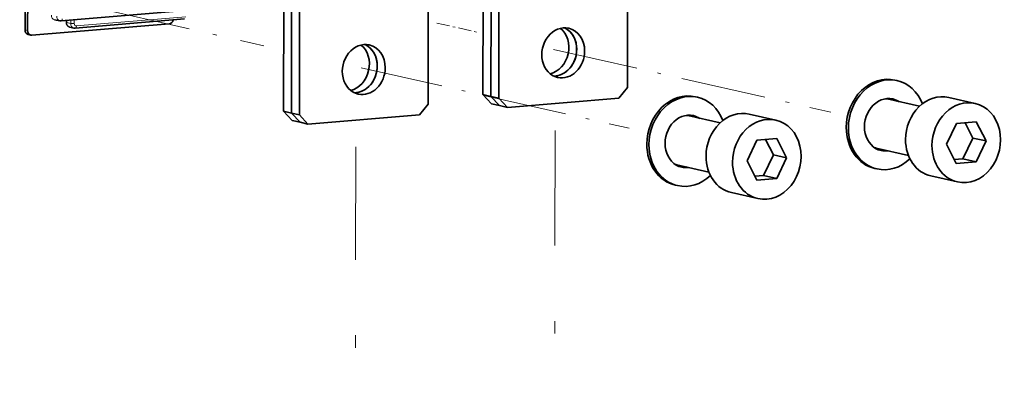
# Model space of a CAD drawing. Extents: x 0 to 420, y 0 to 297.
# Drawn here: x 328 to 367, y 253 to 268 of the extents above; entities that cross this region are included whole.
import ezdxf

# ---------------------------------------------------------------- set-up
doc = ezdxf.new("R2010")
doc.units = 0
doc.linetypes.add('DASHDOT', pattern=[18.5, 12, -3, 0.5, -3])
doc.layers.get('0').update_dxf_attribs({"lineweight": 13})

# ---------------------------------------------------------------- blocks, each defined once
blk = doc.blocks.new('BLOCK105')
at = {"color": 7, "lineweight": 35}
for p, q in [((-136.15, 307.67), (-136.11, 336.88)), ((-16.57, 296.26), (-16.51, 334.89)), ((-135.63, 307.55), (-135.59, 331.77)), ((-84.78, 330.15), (-84.84, 291.52)), ((-83.21, 329.79), (-83.27, 291.17)), ((-83.21, 329.79), (-83.27, 291.17)), ((-81.64, 329.44), (-81.7, 290.81)), ((-45.26, 294.84), (-45.22, 317.62)), ((-43.68, 294.48), (-43.65, 317.26)), ((-43.68, 294.48), (-43.65, 317.26)), ((-42.11, 294.13), (-42.07, 316.91)), ((-56.12, 315.73), (-56.16, 292.95)), ((-128.97, 309.45), (-99.6, 311.91)), ((-134.78, 306.63), (-107.53, 308.91)), ((-104.48, 309.85), (-126.19, 308.03)), ((-40.41, 292.29), (-18.27, 294.14)), ((-80, 288.98), (-57.86, 290.83))]:
    blk.add_line(p, q, dxfattribs=at)
at = {"color": 7, "lineweight": 35, "ltscale": 0.026891}
blk.add_line((-129.23, 309.47), (-130.28, 309.71), dxfattribs=at)
at = {"color": 7, "lineweight": 35, "ltscale": 0.009312}
blk.add_line((-127.95, 309.17), (-127.95, 309.54), dxfattribs=at)
at = {"color": 7, "lineweight": 13, "ltscale": 0.010378}
blk.add_line((-127.87, 309.13), (-127.87, 309.55), dxfattribs=at)
at = {"color": 7, "lineweight": 13, "ltscale": 0.020168}
blk.add_line((-127.09, 308.95), (-127.87, 309.13), dxfattribs=at)
at = {"color": 7, "lineweight": 13, "ltscale": 0.016471}
blk.add_line((-127.08, 309.61), (-127.09, 308.95), dxfattribs=at)
at = {"color": 7, "lineweight": 13, "ltscale": 0.018502}
blk.add_line((-126.4, 309.67), (-126.4, 308.93), dxfattribs=at)
at = {"color": 7, "lineweight": 13}
blk.add_line((-104.26, 310.29), (-125.97, 308.47), dxfattribs=at)
at = {"color": 7, "lineweight": 13, "ltscale": 0.013446}
blk.add_line((-136.15, 307.67), (-135.63, 307.55), dxfattribs=at)
at = {"color": 7, "lineweight": 35, "ltscale": 0.020168}
blk.add_line((-126.45, 308.05), (-127.24, 308.23), dxfattribs=at)
at = {"color": 7, "lineweight": 35, "ltscale": 0.013446}
blk.add_line((-135, 306.64), (-135.52, 306.76), dxfattribs=at)
at = {"color": 7, "lineweight": 35, "ltscale": 0.010756}
for p, q in [((36.5, 297.72), (36.92, 297.62)), ((-3.09, 294.4), (-2.67, 294.31)), ((32.53, 280.16), (32.95, 280.07)), ((-7.05, 276.85), (-6.63, 276.75))]:
    blk.add_line(p, q, dxfattribs=at)
at = {"color": 7, "lineweight": 35, "ltscale": 0.06809}
for p, q in [((-18.27, 294.14), (-16.57, 296.26)), ((-57.86, 290.83), (-56.16, 292.95))]:
    blk.add_line(p, q, dxfattribs=at)
at = {"color": 7, "lineweight": 35, "ltscale": 0.040337}
for p, q in [((-45.26, 294.84), (-43.68, 294.48)), ((-43.68, 294.48), (-42.11, 294.13)), ((-83.27, 291.17), (-84.84, 291.52)), ((-43.56, 293), (-41.98, 292.64)), ((-41.98, 292.64), (-40.41, 292.29)), ((-81.7, 290.81), (-83.27, 291.17)), ((-81.57, 289.33), (-83.14, 289.69)), ((-80, 288.98), (-81.57, 289.33))]:
    blk.add_line(p, q, dxfattribs=at)
at = {"color": 7, "lineweight": 35, "ltscale": 0.06259}
for p, q in [((-43.56, 293), (-45.26, 294.84)), ((-41.98, 292.64), (-43.68, 294.48)), ((-41.98, 292.64), (-43.68, 294.48)), ((-40.41, 292.29), (-42.11, 294.13)), ((-83.14, 289.69), (-84.84, 291.52)), ((-81.57, 289.33), (-83.27, 291.17)), ((-81.57, 289.33), (-83.27, 291.17)), ((-80, 288.98), (-81.7, 290.81))]:
    blk.add_line(p, q, dxfattribs=at)
at = {"color": 7, "lineweight": 35, "ltscale": 0.164171}
for p, q in [((41.4, 292.51), (34.99, 293.96)), ((1.81, 289.2), (-4.6, 290.65))]:
    blk.add_line(p, q, dxfattribs=at)
at = {"color": 7, "lineweight": 35, "ltscale": 0.134456}
for p, q in [((47.19, 294.28), (52.44, 293.09)), ((7.61, 290.96), (12.85, 289.78)), ((43.67, 278.67), (48.91, 277.49)), ((4.08, 275.36), (9.32, 274.17))]:
    blk.add_line(p, q, dxfattribs=at)
at = {"color": 7, "lineweight": 35, "ltscale": 0.098649}
for p, q in [((52.65, 289.41), (48.72, 289.09)), ((13.06, 286.1), (9.13, 285.77)), ((48.7, 281.16), (52.64, 281.49)), ((9.12, 277.85), (13.05, 278.18))]:
    blk.add_line(p, q, dxfattribs=at)
at = {"color": 7, "lineweight": 35, "ltscale": 0.106825}
for p, q in [((54.61, 285.62), (52.65, 289.41)), ((15.02, 282.3), (13.06, 286.1)), ((46.74, 284.96), (48.7, 281.16)), ((7.16, 281.65), (9.12, 277.85))]:
    blk.add_line(p, q, dxfattribs=at)
at = {"color": 7, "lineweight": 35, "ltscale": 0.114331}
for p, q in [((48.72, 289.09), (46.74, 284.96)), ((9.13, 285.77), (7.16, 281.65)), ((50.01, 282.08), (51.99, 286.21)), ((52.64, 281.49), (54.61, 285.62)), ((10.43, 278.77), (12.4, 282.9)), ((13.05, 278.18), (15.02, 282.3))]:
    blk.add_line(p, q, dxfattribs=at)
at = {"color": 7, "lineweight": 35, "ltscale": 0.08492}
for p, q in [((51.99, 286.21), (50.43, 289.23)), ((12.4, 282.9), (10.84, 285.92))]:
    blk.add_line(p, q, dxfattribs=at)
at = {"color": 7, "lineweight": 35, "ltscale": 0.067228}
for p, q in [((54.61, 285.62), (51.99, 286.21)), ((15.02, 282.3), (12.4, 282.9)), ((52.64, 281.49), (50.01, 282.08)), ((13.05, 278.18), (10.43, 278.77))]:
    blk.add_line(p, q, dxfattribs=at)
at = {"color": 7, "lineweight": 35, "ltscale": 0.164192}
for p, q in [((39.19, 282.76), (32.79, 284.2)), ((-0.4, 279.44), (-6.8, 280.89))]:
    blk.add_line(p, q, dxfattribs=at)
at = {"color": 7, "lineweight": 35, "ltscale": 0.042928}
for p, q in [((48.3, 281.94), (50.01, 282.08)), ((8.71, 278.63), (10.43, 278.77))]:
    blk.add_line(p, q, dxfattribs=at)
at = {"color": 7, "lineweight": 35}
for centre in [(-129.04, 310.32), (-126.27, 308.89)]:
    blk.add_arc(centre, 0.867, 257.3805, 274.7736, dxfattribs=at)
at = {"color": 7, "lineweight": 13}
for centre, major_axis, ratio, start_param, end_param in [((-130.06, 310.68), (0.22, 0.975), 0.843057, 1.830865, 3.141495), ((-129.01, 310.45), (0.22, 0.975), 0.843057, 1.830865, 3.141495), ((-129.01, 309.95), (0.042, -0.498), 0.519739, 0, 1.408199), ((-127.45, 309.17), (-0.5, 0.001), 0.1383, 6.283185, 6.835644), ((-127.02, 309.2), (0.22, 0.975), 0.843057, 1.830865, 3.141495), ((-126.23, 309.02), (0.22, 0.975), 0.843057, 1.830865, 3.141495), ((-126.66, 308.99), (-0.5, 0.001), 0.1383, 0.552459, 2.123255), ((-125.97, 308.96), (0.11, 0.488), 0.843057, 1.830865, 3.401661), ((-126.23, 308.53), (0.042, -0.498), 0.519739, 0, 1.408199)]:
    blk.add_ellipse(centre, major_axis=major_axis, ratio=ratio, start_param=start_param, end_param=end_param, dxfattribs=at)
at = {"color": 7, "lineweight": 35}
for centre, major_axis, start_param, end_param in [((-107.53, 309.9), (0.22, 0.975), 3.401661, 4.655955), ((-135.3, 307.74), (0.22, 0.975), 1.830865, 3.141495), ((-134.78, 307.62), (0.22, 0.975), 1.830865, 3.141495), ((-29.33, 303.12), (-1.1, -4.88), 3.141495, 6.283088), ((-32.47, 303.83), (-1.1, -4.88), 0.39279, 2.748802), ((-30.9, 303.47), (-1.1, -4.88), 0.192572, 2.949021), ((-30.9, 303.47), (-1.1, -4.88), 1.830865, 2.949021), ((-29.33, 303.12), (-1.1, -4.88), 1.830865, 3.141495), ((-134.78, 307.62), (0.22, 0.975), 3.141495, 3.401661), ((-68.91, 299.81), (-1.1, -4.88), 3.141495, 6.283088), ((-72.06, 300.52), (-1.1, -4.88), 0.39279, 2.748802), ((-70.49, 300.16), (-1.1, -4.88), 0.192572, 2.949021), ((-70.49, 300.16), (-1.1, -4.88), 1.830865, 2.949021), ((-68.91, 299.81), (-1.1, -4.88), 1.830865, 3.141495), ((-30.9, 303.47), (-1.1, -4.88), 0.192572, 1.830865), ((-29.33, 303.12), (-1.1, -4.88), 6.283088, 8.11405), ((-70.49, 300.16), (-1.1, -4.88), 0.192572, 1.830865), ((-68.91, 299.81), (-1.1, -4.88), 6.283088, 8.11405), ((34.52, 288.94), (-1.98, -8.78), 3.141495, 4.972457), ((34.94, 288.84), (-1.98, -8.78), 3.141495, 4.972457), ((34.94, 288.84), (-1.98, -8.78), 2.242358, 3.141495), ((-5.07, 285.63), (-1.98, -8.78), 3.141495, 4.972457), ((-4.65, 285.53), (-1.98, -8.78), 3.141495, 4.972457), ((-4.65, 285.53), (-1.98, -8.78), 2.242358, 3.141495), ((34.94, 288.84), (-1.16, -5.12), 3.141495, 6.283088), ((33.89, 289.08), (1.1, 4.88), 6.283088, 6.356502), ((34.52, 288.94), (-1.16, -5.12), 2.831872, 3.093027), ((34.94, 288.84), (-1.16, -5.12), 2.831872, 3.141495), ((45.43, 286.47), (-1.76, -7.8), 3.141495, 4.972457), ((50.68, 285.29), (-1.76, -7.8), 3.141495, 4.972457), ((5.84, 283.16), (-1.76, -7.8), 3.141495, 4.972457), ((50.68, 285.29), (-1.76, -7.8), 6.283088, 9.424681), ((-4.65, 285.53), (-1.16, -5.12), 3.141495, 6.283088), ((-5.7, 285.77), (1.1, 4.88), 6.283088, 6.356502), ((-5.07, 285.63), (-1.16, -5.12), 2.831872, 3.093027), ((-4.65, 285.53), (-1.16, -5.12), 2.831872, 3.141495), ((11.09, 281.98), (-1.76, -7.8), 3.141495, 4.972457), ((11.09, 281.98), (-1.76, -7.8), 6.283088, 9.424681), ((34.52, 288.94), (-1.98, -8.78), 4.972457, 6.283088), ((34.94, 288.84), (-1.98, -8.78), 4.972457, 6.283088), ((45.43, 286.47), (-1.76, -7.8), 4.972457, 6.283088), ((-5.07, 285.63), (-1.98, -8.78), 4.972457, 6.283088), ((-4.65, 285.53), (-1.98, -8.78), 4.972457, 6.283088), ((33.89, 289.08), (1.1, 4.88), 3.0683, 3.141495), ((34.52, 288.94), (-1.16, -5.12), 0.048627, 0.309845), ((34.94, 288.84), (-1.16, -5.12), 6.283088, 6.59303), ((50.68, 285.29), (-1.76, -7.8), 4.972457, 6.283088), ((5.84, 283.16), (-1.76, -7.8), 4.972457, 6.283088), ((34.94, 288.84), (-1.98, -8.78), 6.283088, 7.18242), ((-5.7, 285.77), (1.1, 4.88), 3.0683, 3.141495), ((-5.07, 285.63), (-1.16, -5.12), 0.048627, 0.309845), ((-4.65, 285.53), (-1.16, -5.12), 6.283088, 6.59303), ((11.09, 281.98), (-1.76, -7.8), 4.972457, 6.283088), ((-4.65, 285.53), (-1.98, -8.78), 6.283088, 7.18242)]:
    blk.add_ellipse(centre, major_axis=major_axis, ratio=0.843057, start_param=start_param, end_param=end_param, dxfattribs=at)
blk.add_open_spline([(-127.24, 308.23), (-127.25, 308.23), (-127.31, 308.24), (-127.4, 308.28), (-127.53, 308.35), (-127.64, 308.43), (-127.74, 308.54), (-127.81, 308.65), (-127.87, 308.77), (-127.91, 308.89), (-127.93, 308.98), (-127.94, 309.07), (-127.95, 309.12), (-127.95, 309.17)], degree=3, knots=[0, 0, 0, 0, 0.02582, 0.170291, 0.313771, 0.455632, 0.595521, 0.733379, 0.869369, 1.003788, 1.103397, 1.137034, 1.269357, 1.269357, 1.269357, 1.269357], dxfattribs=at)

msp = doc.modelspace()

# ---------------------------------------------------------------- linework, layer by layer
at = {"color": 7, "linetype": 'DASHDOT', "lineweight": 13, "ltscale": 0.320347}
msp.add_line((325.3335, 269.9653), (337.8322, 267.1409), dxfattribs=at)
at = {"color": 7, "linetype": 'DASHDOT', "lineweight": 13, "ltscale": 0.042829}
msp.add_line((344.701, 268.0406), (346.3721, 267.663), dxfattribs=at)
at = {"color": 7, "linetype": 'DASHDOT', "lineweight": 13, "ltscale": 0.281969}
msp.add_line((349.3292, 266.9947), (360.3306, 264.5088), dxfattribs=at)
at = {"color": 7, "linetype": 'DASHDOT', "lineweight": 13, "ltscale": 0.27259}
msp.add_line((341.6964, 266.2678), (352.3319, 263.8645), dxfattribs=at)
at = {"color": 7, "linetype": 'DASHDOT', "lineweight": 13}
for p, q in [((349.3564, 240.7082), (349.3923, 263.771)), ((341.439, 240.1447), (341.4748, 263.1238))]:
    msp.add_line(p, q, dxfattribs=at)

# ---------------------------------------------------------------- block references
at = {"lineweight": 0, "xscale": 0.2, "yscale": 0.2, "zscale": 0.2}
msp.add_blockref('BLOCK105', (355.5771, 206.2349), dxfattribs=at)

doc.saveas('drawing.dxf')
